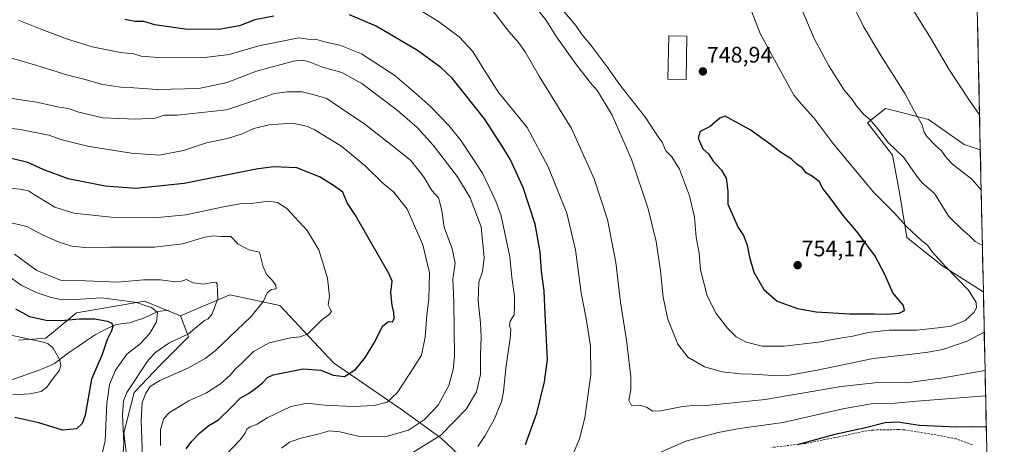
# Model space of a CAD drawing. Units: metres. Extents: x 644923 to 648383, y 4732266 to 4734652.
# Drawn here: x 647945 to 648383, y 4732705 to 4732894 of the extents above; entities that cross this region are included whole.
import ezdxf
from ezdxf.enums import TextEntityAlignment as Align

# ---------------------------------------------------------------- set-up
doc = ezdxf.new("R2010")
doc.units = ezdxf.units.M
doc.header["$MEASUREMENT"] = 0
doc.linetypes.add('TRAZOSX2', pattern=[1.5, 1, -0.5])
for name, color, linetype, lineweight in [('Arbolado forestal CxS', 92, 'Continuous', 0), ('Carátula', 7, 'Continuous', 5), ('Corriente natural lineal', 142, 'Continuous', 13), ('Curva de nivel maestra', 36, 'Continuous', 30), ('Curva de nivel normal', 36, 'Continuous', 0), ('Edificación', 1, 'Continuous', 13), ('Edificación Cxs', 1, 'Continuous', 13), ('Entidad de ámbito territorial CxS', 92, 'Continuous', 0), ('Matorral CxS', 135, 'Continuous', 0), ('Municipio CxS', 142, 'Continuous', 0), ('Punto de cota en terreno', 7, 'Continuous', 0), ('Rótulo de punto de cota en terreno', 19, 'Continuous', 0), ('Senda', 19, 'TRAZOSX2', 0)]:
    doc.layers.add(name, color=color, linetype=linetype, lineweight=lineweight)
doc.styles.add('Arial', font='txt', dxfattribs={"height": 0.2})

# ---------------------------------------------------------------- blocks, each defined once
blk = doc.blocks.new('*U150')
at = {"layer": 'Matorral CxS', "color": 135, "linetype": 'Continuous', "lineweight": 0}
for points in [[(648365.65, 4733145.5, 725.73), (648372.28, 4732836.4, 731.14), (648365.14, 4732838.78, 732.16), (648349.2, 4732849.94, 733.96), (648339.01, 4732852.49, 735.77), (648330.06, 4732854.72, 737.46), (648322.09, 4732848.34, 740.49), (648333.25, 4732833.99, 740.62), (648336.44, 4732816.45, 742.69), (648339.63, 4732797.32, 746.07), (648355.57, 4732784.56, 745.27), (648373.11, 4732773.4, 743.1), (648373.64, 4732772.93, 742.89), (648382.96, 4732338.95, 649.89)], [(648161.03, 4732680.92, 727.99), (648132.33, 4732708.02, 716.66), (648114.79, 4732720.78, 708.03), (648084.5, 4732741.51, 699.3), (648060.58, 4732767.02, 691.79), (648038.26, 4732771.81, 687.21), (648016.44, 4732762.52, 682.72), (648000.38, 4732769.05, 680.06), (647970.04, 4732763.76, 674.61), (647956.38, 4732752.58, 670.09), (647944.34, 4732751.6, 668.59)]]:
    blk.add_polyline3d(points, dxfattribs=at)
blk = doc.blocks.new('*U166')
at = {"layer": 'Curva de nivel normal', "color": 36, "linetype": 'Continuous', "lineweight": 0}
blk.add_polyline3d([(647940.89, 4732753.87, 670), (647955.47, 4732750.66, 670), (647957.49, 4732750.01, 670), (647959.66, 4732748.01, 670), (647962.52, 4732743.14, 670), (647963.18, 4732740.28, 670), (647962.32, 4732737.91, 670), (647959.36, 4732734.24, 670), (647956.9, 4732730.66, 670), (647954.42, 4732728.81, 670), (647949.38, 4732727.71, 670), (647941.72, 4732727.29, 670)], dxfattribs=at)
blk = doc.blocks.new('*U173')
at = {"layer": 'Curva de nivel normal', "color": 36, "linetype": 'Continuous', "lineweight": 0}
for points in [[(648181.4, 4732678.24, 730), (648193.86, 4732707.73, 730), (648196.36, 4732717.01, 730), (648198.91, 4732736.32, 730), (648198.86, 4732749, 730), (648196.9, 4732761.2, 730), (648194.69, 4732772.7, 730), (648192.1, 4732791.79, 730), (648188.22, 4732808.23, 730), (648180.01, 4732828.81, 730), (648170.66, 4732846.32, 730), (648163.45, 4732855.07, 730), (648158.1, 4732861.81, 730), (648150.94, 4732872.88, 730), (648146.43, 4732880.16, 730), (648140.33, 4732886.66, 730), (648131.19, 4732893.54, 730), (648123.92, 4732897.94, 730)], [(648341.48, 4732900.05, 730), (648350.05, 4732886.23, 730), (648358.53, 4732871.84, 730), (648367.52, 4732858.36, 730), (648371.94, 4732851.91, 730), (648371.95, 4732851.89, 730)], [(648374.63, 4732726.79, 730), (648344.02, 4732724.43, 730), (648334.2, 4732723.6, 730), (648324.63, 4732723.5, 730), (648311.05, 4732721.06, 730), (648284.58, 4732714.96, 730), (648265.15, 4732712.34, 730), (648255.56, 4732710.5, 730), (648241.22, 4732706.66, 730), (648222.22, 4732698.35, 730)]]:
    blk.add_polyline3d(points, dxfattribs=at)
blk = doc.blocks.new('*U180')
at = {"layer": 'Curva de nivel normal', "color": 36, "linetype": 'Continuous', "lineweight": 0}
blk.add_polyline3d([(648148.72, 4732704.21, 720), (648151.96, 4732709.12, 720), (648156.14, 4732716.54, 720), (648157.86, 4732720.99, 720), (648159.24, 4732724.22, 720), (648160.05, 4732728.64, 720), (648161.19, 4732739.21, 720), (648163.14, 4732752.37, 720), (648163.41, 4732756.3, 720), (648162.74, 4732757.98, 720), (648163.12, 4732760.13, 720), (648164.83, 4732762.84, 720), (648165, 4732766.27, 720), (648164.97, 4732771.23, 720), (648163.82, 4732779.57, 720), (648162.86, 4732788.73, 720), (648159, 4732806.92, 720), (648156.71, 4732813.56, 720), (648150.79, 4732825.99, 720), (648141.23, 4732840.3, 720), (648135.72, 4732847.24, 720), (648127.79, 4732855.48, 720), (648121.06, 4732861.42, 720), (648111.72, 4732869.4, 720), (648096.86, 4732879.06, 720), (648087.25, 4732883.01, 720), (648081.1, 4732884.25, 720), (648076.86, 4732885.5, 720), (648073, 4732885.6, 720), (648069.09, 4732886.26, 720), (648051.24, 4732882.6, 720), (648038.03, 4732878.87, 720), (648025.89, 4732877.32, 720), (648006.51, 4732877.45, 720), (647998.87, 4732878.08, 720), (647995.68, 4732879.03, 720), (647989.68, 4732879.69, 720), (647977.13, 4732882.15, 720), (647965.24, 4732885.87, 720), (647953.9, 4732890.2, 720), (647944.26, 4732894.04, 720)], dxfattribs=at)
blk = doc.blocks.new('*U181')
at = {"layer": 'Curva de nivel normal', "color": 36, "linetype": 'Continuous', "lineweight": 0}
blk.add_polyline3d([(647999.54, 4732699.57, 690), (647998.81, 4732715.91, 690), (647999.36, 4732723.91, 690), (648000.94, 4732728.08, 690), (648002.89, 4732731.03, 690), (648007.22, 4732733.64, 690), (648019.7, 4732739.09, 690), (648027.35, 4732743.39, 690), (648031.78, 4732746.88, 690), (648047.81, 4732762.14, 690), (648053.35, 4732768.96, 690), (648055, 4732772.67, 690), (648056.82, 4732774.15, 690), (648058.99, 4732774.54, 690), (648058.87, 4732776.18, 690), (648056.91, 4732778.66, 690), (648054.78, 4732780.64, 690), (648053.2, 4732784.25, 690), (648051.51, 4732790.86, 690), (648046.76, 4732791.78, 690), (648041.86, 4732794.48, 690), (648038.8, 4732797.77, 690), (648034.39, 4732797.74, 690), (648031.14, 4732798.13, 690), (648027.24, 4732797.42, 690), (648017.3, 4732794.47, 690), (648004.88, 4732793.03, 690), (647985.3, 4732793.09, 690), (647973.74, 4732792.94, 690), (647967.97, 4732793.52, 690), (647962.41, 4732795.2, 690), (647955.24, 4732798.33, 690), (647947.97, 4732802.2, 690), (647937.25, 4732804.82, 690)], dxfattribs=at)
blk = doc.blocks.new('*U184')
at = {"layer": 'Curva de nivel normal', "color": 36, "linetype": 'Continuous', "lineweight": 0}
blk.add_polyline3d([(648007.46, 4732704.75, 695), (648007.52, 4732711.81, 695), (648008.95, 4732716.75, 695), (648011.5, 4732719.4, 695), (648020.1, 4732724.61, 695), (648027.89, 4732728.25, 695), (648034.12, 4732732.23, 695), (648038.46, 4732736.04, 695), (648040.89, 4732738.89, 695), (648043.56, 4732741.22, 695), (648048.89, 4732746.54, 695), (648055.89, 4732750.43, 695), (648065.34, 4732752.7, 695), (648069.68, 4732753.14, 695), (648073.09, 4732754.38, 695), (648078.77, 4732760.24, 695), (648082.79, 4732763.34, 695), (648083.57, 4732764.5, 695), (648082.95, 4732765.64, 695), (648082.05, 4732767.4, 695), (648082.65, 4732771, 695), (648081.86, 4732779.21, 695), (648077.9, 4732791.84, 695), (648072.79, 4732800.4, 695), (648063.76, 4732810.24, 695), (648059.5, 4732812.95, 695), (648055.55, 4732813.56, 695), (648047.87, 4732812.53, 695), (648042.78, 4732812.25, 695), (648035.48, 4732810.94, 695), (648018.73, 4732807.42, 695), (648004.67, 4732806.06, 695), (647985.49, 4732806.35, 695), (647968.84, 4732808.15, 695), (647960.51, 4732810.86, 695), (647953.7, 4732815.05, 695), (647950.92, 4732816.6, 695), (647948.74, 4732818.14, 695), (647944.88, 4732818.79, 695), (647938.66, 4732819.4, 695)], dxfattribs=at)
blk = doc.blocks.new('*U190')
at = {"layer": 'Curva de nivel normal', "color": 36, "linetype": 'Continuous', "lineweight": 0}
blk.add_polyline3d([(648061.38, 4732703.56, 710), (648064.92, 4732706.2, 710), (648069.44, 4732707.8, 710), (648077.46, 4732709.71, 710), (648082.65, 4732711.26, 710), (648087.27, 4732710.82, 710), (648096.07, 4732708.8, 710), (648102.49, 4732708.87, 710), (648107.94, 4732708.68, 710), (648117.82, 4732711.61, 710), (648124.98, 4732716.26, 710), (648131.1, 4732722.73, 710), (648135.8, 4732731.39, 710), (648137.77, 4732738.51, 710), (648138.27, 4732744.28, 710), (648137.97, 4732768.6, 710), (648137.63, 4732778.78, 710), (648138.56, 4732785.86, 710), (648137.25, 4732792.33, 710), (648133.7, 4732801.97, 710), (648132.61, 4732809.2, 710), (648131.97, 4732812.36, 710), (648131.2, 4732815.06, 710), (648128.28, 4732818.29, 710), (648124.48, 4732824.5, 710), (648118.77, 4732831.79, 710), (648110.65, 4732838.08, 710), (648098.38, 4732847.76, 710), (648086.68, 4732855.72, 710), (648081.44, 4732859.19, 710), (648075.8, 4732860.82, 710), (648070.57, 4732862.22, 710), (648063.96, 4732862.25, 710), (648058.26, 4732861.43, 710), (648045.33, 4732856.93, 710), (648036.91, 4732854.22, 710), (648014.84, 4732851.86, 710), (648009.1, 4732851.76, 710), (648005.22, 4732850.52, 710), (647996.31, 4732850.05, 710), (647981.75, 4732850.66, 710), (647970.54, 4732853.28, 710), (647966.56, 4732854.8, 710), (647962.36, 4732855.32, 710), (647952.31, 4732857.61, 710), (647929.59, 4732860.94, 710)], dxfattribs=at)
blk = doc.blocks.new('*U192')
at = {"layer": 'Curva de nivel normal', "color": 36, "linetype": 'Continuous', "lineweight": 0}
blk.add_polyline3d([(648117.89, 4732700.48, 715), (648132.23, 4732709.29, 715), (648143.5, 4732720.95, 715), (648148.16, 4732728.57, 715), (648149.85, 4732736.38, 715), (648149.91, 4732745.03, 715), (648150.19, 4732752.98, 715), (648149.93, 4732759.38, 715), (648148.77, 4732769.21, 715), (648149.19, 4732777.48, 715), (648150.72, 4732782.24, 715), (648151.44, 4732788.27, 715), (648150.13, 4732802.02, 715), (648145.34, 4732814.92, 715), (648139.7, 4732824.29, 715), (648128.74, 4732838.46, 715), (648121.72, 4732846.32, 715), (648112.82, 4732853.98, 715), (648097.12, 4732865.92, 715), (648088.19, 4732870.78, 715), (648079.56, 4732873.1, 715), (648073.56, 4732875.5, 715), (648070.56, 4732876.23, 715), (648066.66, 4732875.84, 715), (648050.22, 4732871.42, 715), (648037.15, 4732866.35, 715), (648024.55, 4732863.7, 715), (648005.94, 4732863.16, 715), (647995.6, 4732863.95, 715), (647989.87, 4732864.22, 715), (647981.75, 4732865.43, 715), (647973.39, 4732867.89, 715), (647966.3, 4732869.6, 715), (647952.52, 4732873.86, 715), (647924.53, 4732881.87, 715)], dxfattribs=at)
blk = doc.blocks.new('*U198')
at = {"layer": 'Curva de nivel normal', "color": 36, "linetype": 'Continuous', "lineweight": 0}
blk.add_polyline3d([(647940.76, 4732779.45, 680), (647945.48, 4732776.18, 680), (647952.57, 4732772.7, 680), (647958.76, 4732770.66, 680), (647963.92, 4732769.65, 680), (647969.71, 4732769.72, 680), (647981.02, 4732770.49, 680), (647990.46, 4732769.28, 680), (647996.95, 4732768.42, 680), (648000.94, 4732766.96, 680), (648003.47, 4732766.15, 680), (648006.08, 4732763.9, 680), (648005.63, 4732759.86, 680), (648002.63, 4732754.38, 680), (647998.41, 4732749.95, 680), (647992.44, 4732745.44, 680), (647987.39, 4732738.26, 680), (647984.78, 4732731.95, 680), (647983.62, 4732723.42, 680), (647982.8, 4732706.83, 680), (647981.23, 4732699.8, 680)], dxfattribs=at)
blk = doc.blocks.new('*U201')
at = {"layer": 'Curva de nivel normal', "color": 36, "linetype": 'Continuous', "lineweight": 0}
blk.add_polyline3d([(647942.55, 4732789.9, 685), (647952.49, 4732782.64, 685), (647962.93, 4732778.34, 685), (647974.12, 4732778.09, 685), (647988.28, 4732777.49, 685), (647999.96, 4732778.44, 685), (648007.5, 4732778.45, 685), (648013.96, 4732777.62, 685), (648016.89, 4732777.94, 685), (648019, 4732778.56, 685), (648021.98, 4732777.18, 685), (648026.66, 4732776.62, 685), (648030.56, 4732777.23, 685), (648032.16, 4732777.44, 685), (648032.72, 4732776.73, 685), (648033.05, 4732770.24, 685), (648030.48, 4732763.36, 685), (648028.75, 4732761.08, 685), (648026.89, 4732760.22, 685), (648024.56, 4732758.34, 685), (648019.89, 4732754.44, 685), (648011.22, 4732750.29, 685), (648005.35, 4732746.26, 685), (648002.15, 4732742.88, 685), (647992.5, 4732728.29, 685), (647991.02, 4732724.62, 685), (647990.55, 4732718.53, 685), (647991.18, 4732705.81, 685), (647990.18, 4732691.24, 685)], dxfattribs=at)
blk = doc.blocks.new('*U211')
at = {"layer": 'Curva de nivel normal', "color": 36, "linetype": 'Continuous', "lineweight": 0}
blk.add_polyline3d([(648036.82, 4732700.91, 705), (648042.89, 4732707.24, 705), (648045.16, 4732710.24, 705), (648045.85, 4732712.05, 705), (648047.36, 4732713.09, 705), (648050.56, 4732714.18, 705), (648054.89, 4732717, 705), (648065.51, 4732722.13, 705), (648072.71, 4732723.61, 705), (648080.47, 4732722.74, 705), (648093.39, 4732722.14, 705), (648102.58, 4732722.52, 705), (648108.37, 4732723.98, 705), (648112.74, 4732728.24, 705), (648119.83, 4732738.87, 705), (648123.57, 4732744.98, 705), (648125.29, 4732752.91, 705), (648126.06, 4732762.91, 705), (648126.92, 4732769.91, 705), (648127.16, 4732781.61, 705), (648124.17, 4732794.05, 705), (648117.26, 4732809.92, 705), (648111.27, 4732817.54, 705), (648106.4, 4732821.56, 705), (648098.6, 4732829.23, 705), (648088.22, 4732837.9, 705), (648075.89, 4732845.48, 705), (648072.49, 4732846.96, 705), (648066.22, 4732848.2, 705), (648055.89, 4732847.48, 705), (648049.07, 4732845.8, 705), (648043.8, 4732843.44, 705), (648037.32, 4732841.48, 705), (648027.9, 4732839.41, 705), (648017.78, 4732836.11, 705), (648006.89, 4732833.97, 705), (647994.36, 4732834.9, 705), (647974.92, 4732837.93, 705), (647963.16, 4732840.94, 705), (647957.72, 4732842.95, 705), (647944.96, 4732845.37, 705), (647919.85, 4732848.43, 705)], dxfattribs=at)
blk = doc.blocks.new('*U218')
at = {"layer": 'Curva de nivel maestra', "color": 36, "linetype": 'Continuous', "lineweight": 30}
blk.add_polyline3d([(647942.95, 4732765.52, 675), (647949.13, 4732762.21, 675), (647956.53, 4732760.55, 675), (647963.31, 4732760.34, 675), (647971.5, 4732761.18, 675), (647978.23, 4732761.19, 675), (647983.94, 4732760.04, 675), (647985.87, 4732759.16, 675), (647986.26, 4732757.74, 675), (647985.68, 4732755.82, 675), (647983.67, 4732751.91, 675), (647981.54, 4732745.24, 675), (647976.82, 4732734.24, 675), (647973.97, 4732718.24, 675), (647972.62, 4732714.54, 675), (647970.06, 4732712.16, 675), (647963.86, 4732711.6, 675), (647953.41, 4732714.76, 675), (647942.67, 4732717.17, 675)], dxfattribs=at)
blk = doc.blocks.new('*U220')
at = {"layer": 'Curva de nivel maestra', "color": 36, "linetype": 'Continuous', "lineweight": 30}
for points in [[(648169.97, 4732705.18, 725), (648174.93, 4732719.06, 725), (648178.28, 4732733.1, 725), (648179.74, 4732743.09, 725), (648178.7, 4732763.22, 725), (648178.18, 4732773.54, 725), (648177.06, 4732782.17, 725), (648176.36, 4732790.92, 725), (648174.23, 4732803.3, 725), (648168.8, 4732819.6, 725), (648163, 4732832.24, 725), (648159.5, 4732837.97, 725), (648151.7, 4732850.13, 725), (648137.23, 4732868.25, 725), (648132.26, 4732872.97, 725), (648121.89, 4732880.58, 725), (648103.44, 4732891.46, 725), (648091.65, 4732896.47, 725)], [(648057.88, 4732895.86, 725), (648049.47, 4732894.18, 725), (648042.56, 4732891.55, 725), (648033.43, 4732890, 725), (648018.4, 4732890.02, 725), (648005.02, 4732892.06, 725), (648000.1, 4732893.46, 725), (647996.25, 4732893.56, 725), (647991.62, 4732894.45, 725)], [(648374.93, 4732712.9, 725), (648368.23, 4732712.99, 725), (648361.72, 4732712.91, 725), (648345.22, 4732713.67, 725), (648335.56, 4732715.05, 725), (648329.92, 4732714.79, 725), (648320.66, 4732712.52, 725), (648307.52, 4732709.67, 725), (648290.74, 4732705.04, 725)]]:
    blk.add_polyline3d(points, dxfattribs=at)
blk = doc.blocks.new('*U225')
at = {"layer": 'Curva de nivel maestra', "color": 36, "linetype": 'Continuous', "lineweight": 30}
blk.add_polyline3d([(648018.83, 4732703.24, 700), (648021.36, 4732706.64, 700), (648024.94, 4732710.4, 700), (648029.05, 4732713.57, 700), (648033.24, 4732716.14, 700), (648038.93, 4732721.66, 700), (648042.89, 4732725.82, 700), (648046.69, 4732727.85, 700), (648049.82, 4732730.13, 700), (648052.91, 4732732.6, 700), (648055.13, 4732734.98, 700), (648057.61, 4732736.23, 700), (648070.89, 4732738.79, 700), (648078.81, 4732738.24, 700), (648084.3, 4732736.04, 700), (648089.38, 4732735.48, 700), (648094.3, 4732738.62, 700), (648098.72, 4732744.01, 700), (648102.56, 4732750.41, 700), (648106.48, 4732757.97, 700), (648108.89, 4732759.99, 700), (648110.66, 4732759.76, 700), (648111.39, 4732761.17, 700), (648111.28, 4732764.01, 700), (648110.51, 4732767.03, 700), (648110.04, 4732772.78, 700), (648110.62, 4732777.87, 700), (648109.04, 4732781.33, 700), (648094.05, 4732807.4, 700), (648090.47, 4732812.78, 700), (648088.64, 4732817.53, 700), (648084.53, 4732820.41, 700), (648078.23, 4732824.4, 700), (648068.1, 4732828.4, 700), (648057.77, 4732828.82, 700), (648050, 4732827.8, 700), (648018.08, 4732821.36, 700), (647996.46, 4732819.12, 700), (647982.86, 4732820.15, 700), (647966.39, 4732823.5, 700), (647955.24, 4732827.58, 700), (647948.48, 4732830.75, 700), (647941.22, 4732832.54, 700)], dxfattribs=at)
blk = doc.blocks.new('5PATER')
at = {"layer": 'Carátula', "linetype": 'Continuous', "lineweight": 5}
h = blk.add_hatch(color=250, dxfattribs=at)
edge = h.paths.add_edge_path()
edge.add_ellipse((0, 0.01), major_axis=(-1.33, -1.34), ratio=0.999422, start_angle=0, end_angle=360)

msp = doc.modelspace()

# ---------------------------------------------------------------- linework, layer by layer
at = {"layer": 'Arbolado forestal CxS', "color": 92, "linetype": 'Continuous', "lineweight": 0}
msp.add_polyline3d([(648373.64, 4732772.93, 742.89), (648373.11, 4732773.4, 743.1), (648355.57, 4732784.56, 745.27), (648339.63, 4732797.32, 746.07), (648336.44, 4732816.45, 742.69), (648333.25, 4732833.99, 740.62), (648322.09, 4732848.34, 740.49), (648330.06, 4732854.72, 737.46), (648339.01, 4732852.49, 735.77), (648349.2, 4732849.94, 733.96), (648365.14, 4732838.78, 732.16), (648372.28, 4732836.4, 731.14), (648373.64, 4732772.93, 742.89)], close=True, dxfattribs=at)
for points in [[(648372.28, 4732836.4, 731.14), (648365.14, 4732838.78, 732.16), (648349.2, 4732849.94, 733.96), (648339.01, 4732852.49, 735.77), (648330.06, 4732854.72, 737.46), (648322.09, 4732848.34, 740.49), (648333.25, 4732833.99, 740.62), (648336.44, 4732816.45, 742.69), (648339.63, 4732797.32, 746.07), (648355.57, 4732784.56, 745.27), (648373.11, 4732773.4, 743.1), (648373.64, 4732772.93, 742.89)], [(648372.28, 4732836.4, 731.14), (648373.64, 4732772.93, 742.89)], [(647993.69, 4732690.12, 688.23), (647991.22, 4732710.37, 686.51), (647995.8, 4732728.28, 689.28), (648007.52, 4732740.68, 689.09), (648019.88, 4732753.09, 686.84), (648016.44, 4732762.52, 682.72), (648038.26, 4732771.81, 687.21), (648060.58, 4732767.02, 691.79), (648084.5, 4732741.51, 699.3), (648114.79, 4732720.78, 708.03), (648132.33, 4732708.02, 716.66), (648161.03, 4732680.92, 727.99)], [(648161.03, 4732680.92, 727.99), (648132.33, 4732708.02, 716.66), (648114.79, 4732720.78, 708.03), (648084.5, 4732741.51, 699.3), (648060.58, 4732767.02, 691.79), (648038.26, 4732771.81, 687.21), (648016.44, 4732762.52, 682.72)], [(647944.34, 4732751.6, 668.59), (647956.38, 4732752.58, 670.09), (647970.04, 4732763.76, 674.61), (648000.38, 4732769.05, 680.06), (648016.44, 4732762.52, 682.72), (648019.88, 4732753.09, 686.84), (648007.52, 4732740.68, 689.09), (647995.8, 4732728.28, 689.28), (647991.22, 4732710.37, 686.51), (647993.69, 4732690.12, 688.23), (648010.56, 4732654.39, 699.7), (648020.24, 4732648.95, 704.66), (648036.81, 4732646.87, 710.53), (648040.52, 4732627.92, 712.14), (648034.66, 4732564.89, 722.74), (648029.79, 4732557.13, 724.98), (648012.24, 4732549.02, 727.7), (647991.08, 4732533.18, 734.75), (647949.21, 4732486.28, 753.42), (647929.27, 4732472.38, 758.54)], [(648016.44, 4732762.52, 682.72), (648000.38, 4732769.05, 680.06), (647970.04, 4732763.76, 674.61), (647956.38, 4732752.58, 670.09), (647944.34, 4732751.6, 668.59)], [(648016.44, 4732762.52, 682.72), (648019.88, 4732753.09, 686.84), (648007.52, 4732740.68, 689.09), (647995.8, 4732728.28, 689.28), (647991.22, 4732710.37, 686.51), (647993.69, 4732690.12, 688.23), (648010.56, 4732654.39, 699.7), (648020.24, 4732648.95, 704.66), (648036.81, 4732646.87, 710.53)], [(648016.44, 4732762.52, 682.72), (648019.88, 4732753.09, 686.84), (648007.52, 4732740.68, 689.09), (647995.8, 4732728.28, 689.28), (647991.22, 4732710.37, 686.51), (647993.69, 4732690.12, 688.23), (648010.56, 4732654.39, 699.7), (648020.24, 4732648.95, 704.66), (648036.81, 4732646.87, 710.53)]]:
    msp.add_polyline3d(points, dxfattribs=at)
at = {"layer": 'Corriente natural lineal', "color": 142, "linetype": 'Continuous', "lineweight": 13}
msp.add_polyline3d([(648011, 4732765, 680.58), (648006.22, 4732764.37, 680.06), (648002.9, 4732762.79, 679.22), (647999.58, 4732761.21, 678.01), (647996.7, 4732760.31, 676.94), (647993.83, 4732759.41, 676.23), (647990.84, 4732758.98, 675.56), (647987.86, 4732758.54, 675.14), (647983.99, 4732757.02, 674.77), (647981.22, 4732755.54, 673.99), (647978.44, 4732754.07, 673.45), (647974.46, 4732751.37, 672.65), (647970.47, 4732748.67, 671.63), (647966.48, 4732745.97, 670.84), (647963.36, 4732743.59, 670.25), (647960.24, 4732741.22, 669.64), (647956.77, 4732739.53, 669.1), (647952.99, 4732738.17, 668.35), (647949.2, 4732736.81, 667.98), (647945.42, 4732735.46, 667.75), (647941.63, 4732734.1, 667.12)], dxfattribs=at)
at = {"layer": 'Curva de nivel maestra', "color": 36, "linetype": 'Continuous', "lineweight": 30}
for points in [[(648331.11, 4732763.24, 750), (648336.22, 4732763.7, 750), (648338.62, 4732764.8, 750), (648338.14, 4732766.99, 750), (648333.42, 4732772.74, 750), (648329.8, 4732780.89, 750), (648325.35, 4732789.28, 750), (648317.14, 4732800.09, 750), (648311.28, 4732807.1, 750), (648305.41, 4732814.96, 750), (648302.14, 4732819.16, 750), (648300.56, 4732822.25, 750), (648297.54, 4732824.55, 750), (648294.77, 4732826.12, 750), (648292.95, 4732828.3, 750), (648290.58, 4732829.94, 750), (648288.1, 4732832.29, 750), (648283.32, 4732835.25, 750), (648278.21, 4732839.37, 750), (648269.92, 4732845.27, 750), (648258.81, 4732851.34, 750), (648256.34, 4732850.52, 750), (648252.1, 4732846.82, 750), (648247.67, 4732844.53, 750), (648246.75, 4732841.6, 750), (648248.74, 4732836.87, 750), (648251.38, 4732834.61, 750), (648253.48, 4732831.37, 750), (648257.12, 4732827.35, 750), (648259.12, 4732823.8, 750), (648259.93, 4732817.9, 750), (648259.95, 4732812.13, 750), (648264.55, 4732801.85, 750), (648266.95, 4732798.15, 750), (648268.58, 4732793.98, 750), (648269.5, 4732788.54, 750), (648271.55, 4732781.9, 750), (648276.01, 4732774.12, 750), (648281.92, 4732768.99, 750), (648290.92, 4732765.72, 750), (648299.18, 4732764.26, 750), (648314.26, 4732763.29, 750), (648325.22, 4732763.37, 750), (648331.11, 4732763.24, 750)], [(648374.93, 4732712.9, 725), (648374.93, 4732712.9, 725)]]:
    msp.add_polyline3d(points, dxfattribs=at)
at = {"layer": 'Curva de nivel normal', "color": 36, "linetype": 'Continuous', "lineweight": 0}
for points in [[(648311.21, 4732909.72, 735), (648320.28, 4732891.3, 735), (648327.95, 4732878.3, 735), (648338.88, 4732861.23, 735), (648343.06, 4732853.42, 735), (648346.46, 4732847.47, 735), (648347.17, 4732844.45, 735), (648348.46, 4732842.36, 735), (648352.36, 4732838.32, 735), (648354.98, 4732835.9, 735), (648357.23, 4732832.79, 735), (648359.89, 4732830.05, 735), (648368.44, 4732823.28, 735), (648372.66, 4732818.54, 735)], [(648182.45, 4732903.47, 745), (648192.28, 4732891.66, 745), (648195.05, 4732887.58, 745), (648199.19, 4732882.87, 745), (648202.67, 4732878.02, 745), (648206.26, 4732873.28, 745), (648211.88, 4732865.23, 745), (648223.35, 4732850.77, 745), (648228.35, 4732843, 745), (648230.71, 4732839.77, 745), (648232.34, 4732835.91, 745), (648234.95, 4732833.24, 745), (648238.47, 4732827.72, 745), (648242.9, 4732815.92, 745), (648245.08, 4732806.43, 745), (648245.83, 4732797.41, 745), (648247.14, 4732790.34, 745), (648247.84, 4732782.88, 745), (648250.75, 4732771.38, 745), (648254.71, 4732763.52, 745), (648259.74, 4732756.94, 745), (648263.67, 4732753.15, 745), (648268.09, 4732750.78, 745), (648275.18, 4732748.91, 745)], [(648374.39, 4732738.16, 735), (648355.54, 4732734.91, 735), (648340.48, 4732732.84, 735), (648325.28, 4732732.66, 735), (648310.32, 4732731.03, 735), (648276.56, 4732725.27, 735), (648259.22, 4732723.41, 735), (648250.22, 4732722.58, 735), (648246.22, 4732722.74, 735), (648239.79, 4732722.07, 735), (648230.07, 4732720.12, 735), (648226.36, 4732720.04, 735), (648224.09, 4732721.61, 735), (648220.74, 4732722.75, 735), (648217.1, 4732722.54, 735), (648215.85, 4732724.86, 735), (648216.84, 4732729.57, 735), (648216.72, 4732735.25, 735), (648214.8, 4732751.62, 735), (648212.18, 4732768.52, 735), (648210.09, 4732786.27, 735), (648206.33, 4732805.35, 735), (648200.5, 4732823.51, 735), (648190.33, 4732845.89, 735), (648175.98, 4732869.16, 735), (648169.75, 4732879.96, 735), (648166.83, 4732884.14, 735), (648162.41, 4732889.08, 735), (648153.56, 4732900.58, 735)], [(648374.02, 4732755.23, 740), (648366.4, 4732751.19, 740), (648355.59, 4732747.41, 740), (648348.94, 4732746.3, 740), (648341.99, 4732745.38, 740), (648324.59, 4732743.4, 740), (648299.62, 4732738.28, 740), (648287.41, 4732736.08, 740), (648279.97, 4732735.86, 740), (648270.89, 4732736.49, 740), (648265.64, 4732736.59, 740), (648257.38, 4732737.56, 740), (648249.58, 4732739.74, 740), (648242.16, 4732744.06, 740), (648237.74, 4732749.84, 740), (648233.18, 4732760.96, 740), (648231.11, 4732770.84, 740), (648230.02, 4732782.47, 740), (648228.08, 4732795.49, 740), (648224.43, 4732810.14, 740), (648217.16, 4732831.78, 740), (648208.48, 4732851.74, 740), (648201.91, 4732862.58, 740), (648198.69, 4732866.37, 740), (648192.11, 4732874.8, 740), (648183.72, 4732886.74, 740), (648178.88, 4732894.23, 740), (648174.59, 4732899.61, 740)], [(648275.18, 4732748.91, 745), (648284.94, 4732748.93, 745), (648300.32, 4732750.68, 745), (648308.12, 4732752.19, 745), (648315.53, 4732753.46, 745), (648322.31, 4732755.01, 745), (648331.7, 4732756.05, 745), (648344.07, 4732756.13, 745), (648353.31, 4732757.12, 745), (648359.27, 4732757.9, 745), (648365.5, 4732760.44, 745), (648369.36, 4732763.88, 745), (648370.56, 4732766.09, 745), (648370.4, 4732768.39, 745), (648367, 4732773.84, 745), (648356.73, 4732784.38, 745), (648350.79, 4732790.96, 745), (648348.84, 4732793.9, 745), (648346.14, 4732795.99, 745), (648339.55, 4732802.06, 745), (648333.88, 4732808.32, 745), (648324.79, 4732817.49, 745), (648306.59, 4732839.27, 745), (648298.19, 4732850.54, 745), (648293.58, 4732855.59, 745), (648289.37, 4732860.72, 745), (648284.27, 4732869.88, 745), (648274.35, 4732888.12, 745), (648269.36, 4732900.83, 745)], [(648291.98, 4732900.92, 740), (648298.51, 4732885.64, 740), (648304.88, 4732873.71, 740), (648311.92, 4732862.82, 740), (648315.32, 4732858.79, 740), (648317.24, 4732855.92, 740), (648320.27, 4732852.28, 740), (648323.14, 4732849.82, 740), (648326.7, 4732845.72, 740), (648331.24, 4732839.59, 740), (648338.15, 4732833.11, 740), (648343.97, 4732824.6, 740), (648346.25, 4732821.77, 740), (648351.9, 4732816.88, 740), (648358.31, 4732806.67, 740), (648364.53, 4732800.55, 740), (648367.35, 4732798.24, 740), (648369.94, 4732795.56, 740), (648373.2, 4732793.74, 740)]]:
    msp.add_polyline3d(points, dxfattribs=at)
at = {"layer": 'Edificación', "color": 1, "linetype": 'Continuous', "lineweight": 13}
msp.add_polyline3d([(648241.67, 4732887.02, 749.11), (648241.32, 4732867.72, 749.07), (648233.3, 4732867.85, 748.79), (648233.64, 4732887.17, 749.37), (648241.67, 4732887.02, 749.11)], dxfattribs=at)
at = {"layer": 'Edificación Cxs', "color": 1, "linetype": 'Continuous', "lineweight": 13}
msp.add_polyline3d([(648241.67, 4732887.02, 749.11), (648241.32, 4732867.72, 749.07), (648233.3, 4732867.85, 748.79), (648233.64, 4732887.17, 749.37), (648241.67, 4732887.02, 749.11)], close=True, dxfattribs=at)
at = {"layer": 'Entidad de ámbito territorial CxS', "color": 92, "linetype": 'Continuous', "lineweight": 0}
msp.add_polyline3d([(648370.95, 4732898.53, 724.29), (648371.05, 4732893.54, 725.09), (648371.16, 4732888.54, 725.7), (648371.27, 4732883.55, 726.25), (648371.38, 4732878.55, 726.82), (648371.48, 4732873.55, 727.38), (648371.59, 4732868.56, 727.91), (648371.7, 4732863.56, 728.44), (648371.81, 4732858.56, 728.95), (648371.91, 4732853.57, 729.77), (648372.02, 4732848.57, 730.08), (648372.13, 4732843.57, 730.65), (648372.23, 4732838.58, 730.98), (648372.34, 4732833.58, 731.36), (648372.45, 4732828.59, 732.45), (648372.56, 4732823.59, 733.87), (648372.66, 4732818.59, 734.86), (648372.77, 4732813.6, 735.77), (648372.88, 4732808.6, 736.74), (648372.99, 4732803.6, 737.66), (648373.09, 4732798.61, 738.65), (648373.2, 4732793.61, 739.75), (648373.31, 4732788.62, 740.96), (648373.41, 4732783.62, 741.94), (648373.52, 4732778.62, 742.74), (648373.63, 4732773.63, 743.3), (648373.74, 4732768.63, 743.4), (648373.84, 4732763.63, 742.73), (648373.95, 4732758.64, 741.03), (648374.06, 4732753.64, 739.41), (648374.16, 4732748.65, 737.84), (648374.27, 4732743.65, 736.47), (648374.38, 4732738.65, 734.9), (648374.49, 4732733.66, 733.36), (648374.59, 4732728.66, 730.83), (648374.7, 4732723.66, 728.52), (648374.81, 4732718.67, 726.77), (648374.92, 4732713.67, 725.21), (648375.02, 4732708.68, 723.4), (648375.13, 4732703.68, 720.08)], dxfattribs=at)
at = {"layer": 'Matorral CxS', "color": 135, "linetype": 'Continuous', "lineweight": 0}
for points in [[(648365.65, 4733145.5, 725.73), (648372.28, 4732836.4, 731.14)], [(648372.28, 4732836.4, 731.14), (648365.14, 4732838.78, 732.16), (648349.2, 4732849.94, 733.96), (648339.01, 4732852.49, 735.77), (648330.06, 4732854.72, 737.46), (648322.09, 4732848.34, 740.49), (648333.25, 4732833.99, 740.62), (648336.44, 4732816.45, 742.69), (648339.63, 4732797.32, 746.07), (648355.57, 4732784.56, 745.27), (648373.11, 4732773.4, 743.1), (648373.64, 4732772.93, 742.89)], [(648161.03, 4732680.92, 727.99), (648132.33, 4732708.02, 716.66), (648114.79, 4732720.78, 708.03), (648084.5, 4732741.51, 699.3), (648060.58, 4732767.02, 691.79), (648038.26, 4732771.81, 687.21), (648016.44, 4732762.52, 682.72)], [(648373.64, 4732772.93, 742.89), (648382.96, 4732338.95, 649.89)], [(648016.44, 4732762.52, 682.72), (648000.38, 4732769.05, 680.06), (647970.04, 4732763.76, 674.61), (647956.38, 4732752.58, 670.09), (647944.34, 4732751.6, 668.59)]]:
    msp.add_polyline3d(points, dxfattribs=at)
at = {"layer": 'Municipio CxS', "color": 142, "linetype": 'Continuous', "lineweight": 0}
msp.add_polyline3d([(648370.95, 4732898.53, 724.29), (648371.05, 4732893.54, 725.09), (648371.16, 4732888.54, 725.7), (648371.27, 4732883.55, 726.25), (648371.38, 4732878.55, 726.82), (648371.48, 4732873.55, 727.38), (648371.59, 4732868.56, 727.91), (648371.7, 4732863.56, 728.44), (648371.81, 4732858.56, 728.95), (648371.91, 4732853.57, 729.77), (648372.02, 4732848.57, 730.08), (648372.13, 4732843.57, 730.65), (648372.23, 4732838.58, 730.98), (648372.34, 4732833.58, 731.36), (648372.45, 4732828.59, 732.45), (648372.56, 4732823.59, 733.87), (648372.66, 4732818.59, 734.86), (648372.77, 4732813.6, 735.77), (648372.88, 4732808.6, 736.74), (648372.99, 4732803.6, 737.66), (648373.09, 4732798.61, 738.65), (648373.2, 4732793.61, 739.75), (648373.31, 4732788.62, 740.96), (648373.41, 4732783.62, 741.94), (648373.52, 4732778.62, 742.74), (648373.63, 4732773.63, 743.3), (648373.74, 4732768.63, 743.4), (648373.84, 4732763.63, 742.73), (648373.95, 4732758.64, 741.03), (648374.06, 4732753.64, 739.41), (648374.16, 4732748.65, 737.84), (648374.27, 4732743.65, 736.47), (648374.38, 4732738.65, 734.9), (648374.49, 4732733.66, 733.36), (648374.59, 4732728.66, 730.83), (648374.7, 4732723.66, 728.52), (648374.81, 4732718.67, 726.77), (648374.92, 4732713.67, 725.21), (648375.02, 4732708.68, 723.4), (648375.13, 4732703.68, 720.08)], dxfattribs=at)
at = {"layer": 'Senda', "color": 19, "linetype": 'TRAZOSX2', "lineweight": 0}
msp.add_lwpolyline([(648368.82, 4732705.05), (648361.47, 4732707.66), (648354.15, 4732709.19), (648338.67, 4732711.68), (648336.04, 4732711.82), (648324.72, 4732711.63), (648320.34, 4732711.06), (648309.3, 4732708.55), (648294.58, 4732705.69), (648279.57, 4732703.85)], dxfattribs=at)

# ---------------------------------------------------------------- block references
at = {"layer": 'Curva de nivel maestra', "color": 36, "linetype": 'Continuous', "lineweight": 30}
for name in ['*U218', '*U225', '*U220']:
    msp.add_blockref(name, (0, 0), dxfattribs=at)
at = {"layer": 'Curva de nivel normal', "color": 36, "linetype": 'Continuous', "lineweight": 0}
for name in ['*U166', '*U198', '*U201', '*U181', '*U184', '*U211', '*U190', '*U192', '*U180', '*U173']:
    msp.add_blockref(name, (0, 0), dxfattribs=at)
at = {"layer": 'Matorral CxS', "color": 135, "linetype": 'Continuous', "lineweight": 0}
msp.add_blockref('*U150', (0, 0), dxfattribs=at)
at = {"layer": 'Punto de cota en terreno', "linetype": 'Continuous', "lineweight": 0}
for p in [(648248.83, 4732871.27, 748.94), (648291, 4732785, 754.17)]:
    msp.add_blockref('5PATER', p, dxfattribs=at)

# ---------------------------------------------------------------- texts
at = {"layer": 'Rótulo de punto de cota en terreno', "color": 19, "linetype": 'Continuous', "lineweight": 0, "style": 'Arial'}
for s, p in [('748,94', (648250.59, 4732873.03)), ('754,17', (648292.76, 4732786.76))]:
    msp.add_text(s, height=7, dxfattribs=at).set_placement(p, align=Align.BOTTOM_LEFT)

doc.saveas('drawing.dxf')
